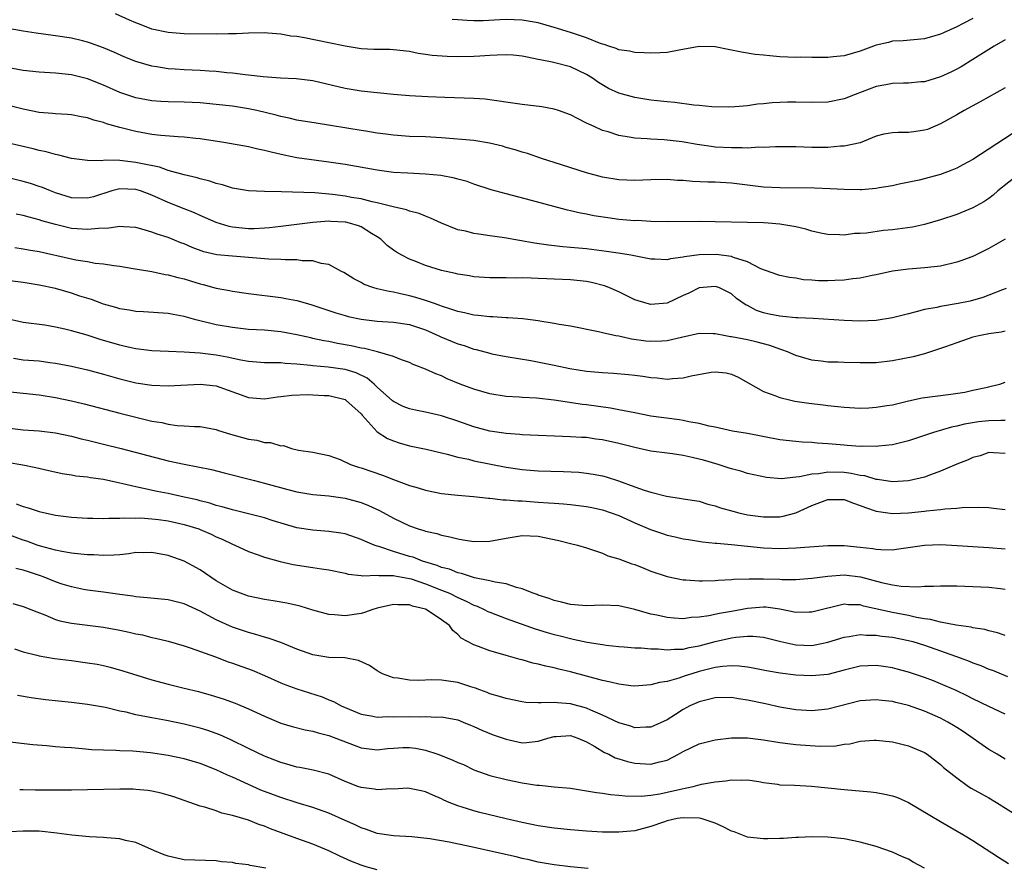
# Model space of a CAD drawing. Units: inches. Extents: x 2583000 to 2586000, y 1491000 to 1494000.
# Drawn here: x 2584565 to 2584687, y 1491799 to 1491904 of the extents above; entities that cross this region are included whole.
import ezdxf

# ---------------------------------------------------------------- set-up
doc = ezdxf.new("R2010")
doc.units = ezdxf.units.IN
doc.header["$MEASUREMENT"] = 0
doc.layers.add('LD25831491_2ft', color=194, linetype='Continuous')

msp = doc.modelspace()

# ---------------------------------------------------------------- linework, layer by layer
at = {"layer": 'LD25831491_2ft'}
for points, elevation in [([(2584687, 1491901.78), (2584685.67, 1491901), (2584683, 1491899.32), (2584681.56, 1491898.44), (2584681, 1491898.13), (2584680.25, 1491897.75), (2584679, 1491897.18), (2584677, 1491896.57), (2584676.54, 1491896.54), (2584675, 1491896.39), (2584674.4, 1491896.4), (2584673, 1491896.35), (2584672.2, 1491896.2), (2584671, 1491895.96), (2584668.39, 1491895), (2584667, 1491894.45), (2584665, 1491894.05), (2584663, 1491893.97), (2584661, 1491894.01), (2584659.99, 1491894.01), (2584659, 1491893.99), (2584658.06, 1491893.94), (2584657, 1491893.83), (2584656.23, 1491893.77), (2584655, 1491893.58), (2584653.44, 1491893.44), (2584652.59, 1491893.41), (2584650.56, 1491893.44), (2584649, 1491893.6), (2584648.35, 1491893.65), (2584645.99, 1491893.99), (2584645, 1491894.07), (2584643, 1491894.29), (2584641, 1491894.61), (2584639, 1491895.16), (2584637.74, 1491895.74), (2584636.47, 1491896.47), (2584635.75, 1491897), (2584635, 1491897.48), (2584633, 1491898.41), (2584631.08, 1491898.92), (2584630.73, 1491899), (2584629.26, 1491899.27), (2584629, 1491899.35), (2584627.62, 1491899.62), (2584627, 1491899.76), (2584625.87, 1491899.87), (2584625, 1491899.91), (2584623.88, 1491899.88), (2584623, 1491899.81), (2584621.75, 1491899.75), (2584621, 1491899.69), (2584619, 1491899.66), (2584617.69, 1491899.69), (2584615.82, 1491899.82), (2584615, 1491899.95), (2584614.06, 1491900.06), (2584613, 1491900.31), (2584611, 1491900.54), (2584610.56, 1491900.56), (2584609, 1491900.56), (2584608.59, 1491900.59), (2584607, 1491900.65), (2584605, 1491900.98), (2584603, 1491901.42), (2584599.97, 1491902.03), (2584599, 1491902.18), (2584598.25, 1491902.25), (2584597, 1491902.46), (2584595.39, 1491902.61), (2584595, 1491902.63), (2584593, 1491902.61), (2584591.49, 1491902.51), (2584590.52, 1491902.52), (2584589, 1491902.48), (2584585, 1491902.54), (2584583, 1491902.68), (2584581, 1491903.11), (2584579.65, 1491903.65), (2584579, 1491903.87), (2584578.23, 1491904.23), (2584576.47, 1491905)], 11400), ([(2584683, 1491904.43), (2584681.81, 1491903.81), (2584681, 1491903.41), (2584679.34, 1491902.66), (2584679, 1491902.49), (2584678.27, 1491902.27), (2584677, 1491901.91), (2584674.35, 1491901.65), (2584673, 1491901.59), (2584672.54, 1491901.46), (2584671, 1491901.12), (2584669, 1491900.37), (2584667, 1491899.8), (2584665.65, 1491899.65), (2584665, 1491899.6), (2584663, 1491899.57), (2584661.61, 1491899.61), (2584661, 1491899.6), (2584659, 1491899.68), (2584657.78, 1491899.78), (2584657, 1491899.86), (2584655.97, 1491899.97), (2584654.25, 1491900.25), (2584653, 1491900.51), (2584652.58, 1491900.58), (2584651, 1491900.89), (2584649, 1491900.94), (2584646.5, 1491900.5), (2584645, 1491900.2), (2584644.17, 1491900.17), (2584643, 1491900.1), (2584642.17, 1491900.17), (2584641, 1491900.19), (2584640.36, 1491900.36), (2584639, 1491900.53), (2584638.69, 1491900.69), (2584637.76, 1491901), (2584637.21, 1491901.21), (2584637, 1491901.24), (2584636.63, 1491901.37), (2584635, 1491902.03), (2584633, 1491902.68), (2584631, 1491903.3), (2584629, 1491903.87), (2584627, 1491904.23), (2584625, 1491904.29), (2584624.24, 1491904.24), (2584622.15, 1491904.15), (2584621, 1491904.15), (2584620.17, 1491904.17), (2584619, 1491904.25), (2584618.32, 1491904.32)], 11398), ([(2584687, 1491895.82), (2584683.93, 1491894.07), (2584681.94, 1491893), (2584681, 1491892.45), (2584679, 1491891.35), (2584677.35, 1491890.65), (2584677, 1491890.53), (2584675.65, 1491890.35), (2584675, 1491890.24), (2584673.72, 1491890.28), (2584673, 1491890.21), (2584671.95, 1491890.05), (2584671, 1491889.79), (2584669, 1491888.99), (2584667, 1491888.56), (2584666.55, 1491888.55), (2584665, 1491888.4), (2584663, 1491888.39), (2584661, 1491888.46), (2584658.48, 1491888.48), (2584657, 1491888.4), (2584656.42, 1491888.42), (2584655, 1491888.33), (2584654.36, 1491888.37), (2584653, 1491888.34), (2584651, 1491888.45), (2584650.5, 1491888.5), (2584648.76, 1491888.76), (2584646.9, 1491889.1), (2584645, 1491889.32), (2584644.65, 1491889.35), (2584643, 1491889.42), (2584642.53, 1491889.47), (2584641, 1491889.56), (2584640.3, 1491889.7), (2584639, 1491889.88), (2584637.67, 1491890.33), (2584637, 1491890.51), (2584635.95, 1491891), (2584635.29, 1491891.29), (2584635, 1491891.44), (2584633.95, 1491891.95), (2584633, 1491892.45), (2584631.52, 1491893), (2584631, 1491893.17), (2584629.43, 1491893.43), (2584627, 1491893.72), (2584626.13, 1491893.87), (2584623, 1491894.33), (2584622.39, 1491894.39), (2584621, 1491894.5), (2584617.39, 1491894.61), (2584615.3, 1491894.7), (2584613, 1491894.83), (2584611, 1491894.98), (2584609, 1491895.17), (2584607, 1491895.39), (2584605, 1491895.72), (2584601, 1491896.67), (2584598.93, 1491896.93), (2584596.97, 1491897.03), (2584594.84, 1491897.16), (2584593, 1491897.39), (2584592.58, 1491897.42), (2584591, 1491897.64), (2584590.31, 1491897.69), (2584589, 1491897.83), (2584588.13, 1491897.87), (2584587, 1491897.95), (2584585, 1491898.03), (2584583.88, 1491898.12), (2584583, 1491898.17), (2584581.59, 1491898.41), (2584581, 1491898.49), (2584579, 1491899.08), (2584577.63, 1491899.63), (2584576.25, 1491900.25), (2584575, 1491900.78), (2584573.38, 1491901.38), (2584573, 1491901.5), (2584572.36, 1491901.64), (2584571, 1491901.99), (2584569, 1491902.29), (2584567.51, 1491902.49), (2584566.6, 1491902.6), (2584565, 1491902.86), (2584561.48, 1491903.48)], 11402), ([(2584687.91, 1491890.09), (2584683, 1491886.9), (2584681.77, 1491886.23), (2584681, 1491885.83), (2584680.41, 1491885.59), (2584679, 1491885.05), (2584676.35, 1491884.35), (2584673.83, 1491883.83), (2584673, 1491883.64), (2584671.37, 1491883.37), (2584671, 1491883.29), (2584669.15, 1491883.15), (2584669, 1491883.13), (2584667, 1491883.17), (2584665.26, 1491883.26), (2584663.33, 1491883.33), (2584659, 1491883.37), (2584657, 1491883.48), (2584653, 1491883.96), (2584651, 1491884.08), (2584650.09, 1491884.09), (2584648.17, 1491884.17), (2584647, 1491884.29), (2584646.31, 1491884.31), (2584645, 1491884.4), (2584643, 1491884.37), (2584641, 1491884.3), (2584639, 1491884.39), (2584637, 1491884.71), (2584635, 1491885.23), (2584631, 1491886.55), (2584629.53, 1491887), (2584627.66, 1491887.66), (2584627, 1491887.81), (2584626.12, 1491888.12), (2584625, 1491888.41), (2584624.55, 1491888.55), (2584622.95, 1491888.95), (2584621, 1491889.26), (2584617, 1491889.58), (2584615, 1491889.72), (2584613, 1491889.78), (2584611, 1491889.91), (2584610.05, 1491890.05), (2584609, 1491890.19), (2584607.59, 1491890.41), (2584607, 1491890.52), (2584601.4, 1491891.4), (2584599, 1491891.81), (2584598.05, 1491892.05), (2584597, 1491892.26), (2584596.43, 1491892.43), (2584594.05, 1491893), (2584593, 1491893.22), (2584591, 1491893.53), (2584589, 1491893.76), (2584587, 1491893.93), (2584585, 1491894.01), (2584583, 1491894.06), (2584582.11, 1491894.11), (2584581, 1491894.2), (2584579, 1491894.57), (2584577, 1491895.25), (2584575, 1491896.14), (2584573, 1491896.94), (2584571, 1491897.43), (2584569, 1491897.62), (2584567, 1491897.74), (2584565, 1491897.98), (2584563, 1491898.32)], 11404), ([(2584688.83, 1491885.17), (2584686.1, 1491883), (2584685.52, 1491882.48), (2584685, 1491882.05), (2584684.35, 1491881.65), (2584683, 1491880.89), (2584681, 1491880.07), (2584679, 1491879.4), (2584677, 1491878.83), (2584675.49, 1491878.51), (2584673, 1491878.18), (2584671.91, 1491878.09), (2584669.77, 1491877.77), (2584669, 1491877.72), (2584668.31, 1491877.69), (2584667, 1491877.52), (2584666.45, 1491877.55), (2584665, 1491877.59), (2584664.28, 1491877.72), (2584663, 1491878.01), (2584662.25, 1491878.25), (2584661, 1491878.53), (2584659, 1491878.88), (2584657.57, 1491879), (2584657, 1491879.04), (2584649, 1491879.21), (2584645, 1491879.17), (2584643, 1491879.21), (2584641.31, 1491879.31), (2584641, 1491879.3), (2584639, 1491879.47), (2584637.64, 1491879.64), (2584635.91, 1491879.91), (2584635, 1491880.1), (2584634.24, 1491880.24), (2584633, 1491880.54), (2584632.62, 1491880.62), (2584628.17, 1491881.83), (2584625, 1491882.64), (2584623.14, 1491883.14), (2584621, 1491883.84), (2584620.16, 1491884.16), (2584619, 1491884.47), (2584618.6, 1491884.6), (2584616.9, 1491884.9), (2584615, 1491885.08), (2584612.81, 1491885.19), (2584611, 1491885.31), (2584609, 1491885.57), (2584605, 1491886.27), (2584603, 1491886.59), (2584599, 1491887.13), (2584597.44, 1491887.44), (2584595.8, 1491887.8), (2584595, 1491888.04), (2584594.17, 1491888.17), (2584593, 1491888.47), (2584589.94, 1491889), (2584587, 1491889.48), (2584586.47, 1491889.53), (2584585, 1491889.7), (2584584.27, 1491889.73), (2584582.1, 1491889.9), (2584581, 1491890.03), (2584579, 1491890.38), (2584577, 1491890.88), (2584575.35, 1491891.35), (2584575, 1491891.49), (2584573.8, 1491891.8), (2584573, 1491892.1), (2584572.22, 1491892.22), (2584571, 1491892.46), (2584570.51, 1491892.51), (2584569, 1491892.58), (2584568.64, 1491892.64), (2584567, 1491892.75), (2584565, 1491893.14), (2584563, 1491893.64)], 11406), ([(2584687, 1491877), (2584685, 1491875.85), (2584683.09, 1491874.91), (2584681.65, 1491874.35), (2584681, 1491874.13), (2584679, 1491873.66), (2584677, 1491873.44), (2584675, 1491873.28), (2584673, 1491873.01), (2584671, 1491872.58), (2584670.5, 1491872.5), (2584669, 1491872.17), (2584668.08, 1491872.08), (2584667, 1491871.91), (2584665.86, 1491871.86), (2584665, 1491871.81), (2584663.84, 1491871.84), (2584663, 1491871.92), (2584661.96, 1491871.96), (2584661, 1491872.14), (2584660.23, 1491872.23), (2584659, 1491872.48), (2584658.63, 1491872.63), (2584656.67, 1491873.33), (2584655, 1491874.19), (2584653.26, 1491874.74), (2584653, 1491874.85), (2584651.12, 1491875.12), (2584649, 1491875.07), (2584647.19, 1491874.81), (2584647, 1491874.76), (2584645.44, 1491874.56), (2584645, 1491874.43), (2584643.48, 1491874.52), (2584643, 1491874.51), (2584640.51, 1491875), (2584639.23, 1491875.23), (2584637.49, 1491875.49), (2584635, 1491875.79), (2584633, 1491875.99), (2584632.06, 1491876.06), (2584630.26, 1491876.26), (2584628.52, 1491876.52), (2584624.82, 1491877.18), (2584623, 1491877.44), (2584621.61, 1491877.61), (2584621, 1491877.73), (2584620.01, 1491877.99), (2584619, 1491878.18), (2584617, 1491878.98), (2584615.63, 1491879.63), (2584615, 1491879.87), (2584614.2, 1491880.2), (2584613, 1491880.49), (2584612.65, 1491880.65), (2584610.99, 1491881.01), (2584609, 1491881.53), (2584608.36, 1491881.64), (2584607, 1491882), (2584605.8, 1491882.2), (2584605, 1491882.36), (2584603.43, 1491882.57), (2584601.25, 1491882.75), (2584597.1, 1491882.9), (2584595, 1491882.94), (2584593, 1491883.02), (2584591, 1491883.36), (2584589.76, 1491883.76), (2584589, 1491883.94), (2584588.21, 1491884.21), (2584587, 1491884.5), (2584586.63, 1491884.63), (2584585, 1491884.99), (2584583, 1491885.55), (2584581.94, 1491885.94), (2584579.6, 1491886.41), (2584579, 1491886.55), (2584577, 1491886.77), (2584575.18, 1491886.82), (2584574.75, 1491886.75), (2584573, 1491886.78), (2584571, 1491887.02), (2584569.45, 1491887.45), (2584569, 1491887.52), (2584567.87, 1491887.87), (2584567, 1491888.03), (2584566.23, 1491888.23), (2584561, 1491889.44)], 11408), ([(2584687.14, 1491870.86), (2584686.7, 1491870.7), (2584685, 1491870.03), (2584684.24, 1491869.76), (2584682.68, 1491869.32), (2584681.17, 1491869), (2584679, 1491868.63), (2584678.53, 1491868.53), (2584677, 1491868.25), (2584675.96, 1491867.96), (2584675, 1491867.74), (2584673, 1491867.22), (2584671, 1491866.9), (2584669, 1491866.82), (2584667, 1491866.89), (2584663.16, 1491867.16), (2584661.25, 1491867.25), (2584661, 1491867.25), (2584659.41, 1491867.41), (2584659, 1491867.43), (2584657.69, 1491867.69), (2584657, 1491867.85), (2584656.13, 1491868.13), (2584655, 1491868.75), (2584654.82, 1491868.82), (2584653.65, 1491869.65), (2584653, 1491870.23), (2584651.42, 1491871), (2584651, 1491871.14), (2584649, 1491870.97), (2584647.7, 1491870.3), (2584647, 1491870.01), (2584645, 1491869.07), (2584643, 1491868.87), (2584642.52, 1491869), (2584641, 1491869.48), (2584639, 1491870.46), (2584637.78, 1491871), (2584637.22, 1491871.22), (2584635.62, 1491871.62), (2584635, 1491871.75), (2584633, 1491871.96), (2584631, 1491872.05), (2584630.07, 1491872.07), (2584629, 1491872.13), (2584628.14, 1491872.14), (2584627, 1491872.2), (2584626.18, 1491872.18), (2584625, 1491872.2), (2584623, 1491872.19), (2584621, 1491872.32), (2584620.44, 1491872.44), (2584619, 1491872.65), (2584618.73, 1491872.73), (2584617, 1491873.11), (2584615, 1491873.73), (2584613.77, 1491874.23), (2584613, 1491874.51), (2584612.04, 1491875), (2584611.38, 1491875.38), (2584611, 1491875.64), (2584610.23, 1491876.23), (2584609.45, 1491877), (2584609, 1491877.3), (2584608.27, 1491877.73), (2584607, 1491878.52), (2584606.65, 1491878.65), (2584605.55, 1491879), (2584605.11, 1491879.11), (2584605, 1491879.13), (2584603.21, 1491879.21), (2584603, 1491879.23), (2584601, 1491879.08), (2584597, 1491878.57), (2584595.6, 1491878.4), (2584595, 1491878.36), (2584593.69, 1491878.31), (2584593, 1491878.31), (2584591, 1491878.51), (2584590.59, 1491878.59), (2584589, 1491879.07), (2584587.67, 1491879.67), (2584587, 1491879.95), (2584586.28, 1491880.28), (2584585, 1491880.76), (2584583, 1491881.56), (2584581, 1491882.47), (2584579.58, 1491883), (2584579, 1491883.18), (2584577, 1491883.25), (2584576.01, 1491883), (2584573.72, 1491882.28), (2584573, 1491882.09), (2584571, 1491882.14), (2584569, 1491882.77), (2584568.4, 1491883), (2584567.41, 1491883.41), (2584567, 1491883.56), (2584565.92, 1491883.92), (2584565, 1491884.19), (2584563, 1491884.68)], 11410), ([(2584687, 1491865.56), (2584686.53, 1491865.47), (2584685, 1491865.26), (2584683.76, 1491865), (2584683, 1491864.81), (2584681, 1491864.13), (2584679.61, 1491863.61), (2584679, 1491863.4), (2584677, 1491862.77), (2584675.6, 1491862.4), (2584673, 1491861.88), (2584671, 1491861.65), (2584669, 1491861.63), (2584667, 1491861.68), (2584666.28, 1491861.72), (2584665, 1491861.74), (2584664.15, 1491861.85), (2584663, 1491861.97), (2584661, 1491862.55), (2584659.98, 1491863), (2584659.27, 1491863.27), (2584659, 1491863.34), (2584657.79, 1491863.79), (2584657, 1491863.98), (2584656.21, 1491864.21), (2584655, 1491864.48), (2584653, 1491864.89), (2584652.89, 1491864.89), (2584652.27, 1491865), (2584651, 1491865.24), (2584650.74, 1491865.26), (2584649, 1491865.28), (2584646.8, 1491864.8), (2584645, 1491864.36), (2584644.35, 1491864.35), (2584643, 1491864.27), (2584642.35, 1491864.35), (2584640.59, 1491864.59), (2584639, 1491864.94), (2584638.65, 1491865), (2584637, 1491865.37), (2584636.5, 1491865.5), (2584633, 1491866.2), (2584631.59, 1491866.41), (2584631, 1491866.53), (2584629.2, 1491866.8), (2584629, 1491866.84), (2584627.09, 1491867.09), (2584625.24, 1491867.24), (2584625, 1491867.24), (2584623.35, 1491867.35), (2584623, 1491867.35), (2584621.52, 1491867.52), (2584621, 1491867.56), (2584619.84, 1491867.84), (2584619, 1491868.01), (2584618.28, 1491868.28), (2584617, 1491868.68), (2584616.78, 1491868.78), (2584616.11, 1491869), (2584615, 1491869.4), (2584613.77, 1491869.77), (2584613, 1491869.97), (2584611.74, 1491870.26), (2584611, 1491870.41), (2584610.49, 1491870.49), (2584609, 1491870.85), (2584608.46, 1491871), (2584607.38, 1491871.38), (2584607, 1491871.62), (2584606.09, 1491872.09), (2584604.86, 1491872.86), (2584604.56, 1491873), (2584603, 1491873.86), (2584602.03, 1491873.97), (2584601, 1491874.3), (2584599.67, 1491874.33), (2584599, 1491874.45), (2584597.57, 1491874.43), (2584597, 1491874.47), (2584595.5, 1491874.5), (2584593, 1491874.72), (2584591, 1491874.88), (2584589.07, 1491875.07), (2584587.45, 1491875.45), (2584585.99, 1491875.99), (2584585, 1491876.42), (2584584.57, 1491876.57), (2584583, 1491877.22), (2584581.64, 1491877.64), (2584581, 1491877.89), (2584579.74, 1491878.26), (2584579, 1491878.44), (2584577.45, 1491878.55), (2584577, 1491878.6), (2584575.63, 1491878.37), (2584574.35, 1491878.35), (2584573, 1491878.19), (2584571.72, 1491878.28), (2584571, 1491878.35), (2584569, 1491878.83), (2584567.3, 1491879.3), (2584567, 1491879.41), (2584565.73, 1491879.73), (2584565, 1491879.93), (2584564.12, 1491880.12)], 11412), ([(2584563.96, 1491875.96), (2584565, 1491875.81), (2584565.67, 1491875.67), (2584567, 1491875.46), (2584571, 1491874.55), (2584571.56, 1491874.44), (2584573, 1491874.22), (2584573.96, 1491874.04), (2584575, 1491873.95), (2584576.28, 1491873.72), (2584577, 1491873.65), (2584578.65, 1491873.35), (2584581, 1491872.97), (2584582.63, 1491872.63), (2584583, 1491872.59), (2584584.23, 1491872.23), (2584585, 1491872.07), (2584585.81, 1491871.81), (2584587, 1491871.46), (2584587.37, 1491871.37), (2584589, 1491870.92), (2584590.62, 1491870.62), (2584591, 1491870.53), (2584593, 1491870.25), (2584597, 1491869.74), (2584597.65, 1491869.65), (2584599, 1491869.39), (2584600.31, 1491869), (2584601, 1491868.81), (2584602.34, 1491868.34), (2584603, 1491868.13), (2584603.84, 1491867.84), (2584605, 1491867.5), (2584605.39, 1491867.39), (2584607, 1491867.05), (2584609, 1491866.83), (2584611, 1491866.71), (2584613, 1491866.4), (2584615, 1491865.73), (2584616.65, 1491865), (2584616.88, 1491864.88), (2584619, 1491864.01), (2584619.79, 1491863.79), (2584621, 1491863.35), (2584621.29, 1491863.29), (2584623, 1491862.82), (2584623.23, 1491862.77), (2584625, 1491862.44), (2584628.07, 1491861.93), (2584631, 1491861.35), (2584632.94, 1491860.94), (2584635, 1491860.6), (2584636.48, 1491860.48), (2584637, 1491860.42), (2584638.36, 1491860.36), (2584640.2, 1491860.2), (2584641, 1491860.12), (2584641.98, 1491859.98), (2584643, 1491859.81), (2584643.76, 1491859.76), (2584645, 1491859.62), (2584645.7, 1491859.7), (2584647, 1491859.76), (2584648.01, 1491860.01), (2584650.47, 1491860.47), (2584651, 1491860.53), (2584652.37, 1491860.38), (2584653, 1491860.23), (2584653.85, 1491859.85), (2584657, 1491858.09), (2584658.4, 1491857.6), (2584659, 1491857.34), (2584660.37, 1491857), (2584660.89, 1491856.89), (2584662.61, 1491856.61), (2584664.41, 1491856.41), (2584665, 1491856.33), (2584666.23, 1491856.23), (2584667, 1491856.11), (2584669, 1491856.02), (2584670.06, 1491856.06), (2584671, 1491856.13), (2584672.32, 1491856.32), (2584673, 1491856.44), (2584675, 1491856.92), (2584676.71, 1491857.29), (2584680.27, 1491857.73), (2584681.99, 1491858.01), (2584683, 1491858.24), (2584683.64, 1491858.36), (2584685, 1491858.67), (2584685.28, 1491858.72), (2584686.34, 1491859), (2584687, 1491859.22)], 11414), ([(2584687, 1491854.46), (2584686.47, 1491854.47), (2584685, 1491854.44), (2584683.71, 1491854.29), (2584681.98, 1491854.02), (2584681, 1491853.75), (2584680.35, 1491853.65), (2584678.11, 1491853), (2584675, 1491851.94), (2584673, 1491851.45), (2584671.3, 1491851.3), (2584671, 1491851.25), (2584669.28, 1491851.28), (2584669, 1491851.26), (2584667.38, 1491851.38), (2584667, 1491851.39), (2584665.52, 1491851.52), (2584665, 1491851.58), (2584663.65, 1491851.65), (2584663, 1491851.73), (2584661.79, 1491851.79), (2584661, 1491851.86), (2584659, 1491852.09), (2584655, 1491852.84), (2584653.15, 1491853.15), (2584651, 1491853.63), (2584650.23, 1491853.77), (2584649, 1491854.09), (2584647.7, 1491854.3), (2584647, 1491854.46), (2584646.54, 1491854.54), (2584643, 1491855.03), (2584641, 1491855.41), (2584639.69, 1491855.69), (2584639, 1491855.8), (2584638, 1491856), (2584635, 1491856.43), (2584634.48, 1491856.48), (2584631, 1491857), (2584628.77, 1491857.23), (2584627, 1491857.33), (2584626.63, 1491857.37), (2584625, 1491857.47), (2584623, 1491857.79), (2584621, 1491858.36), (2584619.31, 1491859), (2584617.67, 1491859.67), (2584617, 1491860.02), (2584616.27, 1491860.27), (2584615, 1491860.87), (2584613.45, 1491861.45), (2584613, 1491861.68), (2584612, 1491862), (2584611, 1491862.44), (2584609.03, 1491863), (2584607.43, 1491863.43), (2584607, 1491863.48), (2584605.77, 1491863.77), (2584604.06, 1491864.06), (2584603, 1491864.27), (2584602.37, 1491864.37), (2584601, 1491864.68), (2584600.73, 1491864.73), (2584599, 1491865.13), (2584597, 1491865.5), (2584595, 1491865.68), (2584593, 1491865.8), (2584591, 1491866.01), (2584589, 1491866.38), (2584586.44, 1491867), (2584585.31, 1491867.31), (2584585, 1491867.41), (2584583.64, 1491867.64), (2584583, 1491867.77), (2584579.97, 1491867.97), (2584579, 1491868.01), (2584578.17, 1491868.17), (2584577, 1491868.35), (2584576.51, 1491868.51), (2584575, 1491868.94), (2584573.5, 1491869.5), (2584572.06, 1491869.94), (2584571, 1491870.3), (2584569, 1491870.87), (2584567, 1491871.31), (2584565, 1491871.61), (2584563, 1491871.88)], 11416), ([(2584687, 1491850.39), (2584685.55, 1491850.45), (2584685, 1491850.48), (2584683.9, 1491850.1), (2584683, 1491849.88), (2584682.41, 1491849.59), (2584681, 1491849.03), (2584679, 1491848.16), (2584677.73, 1491847.73), (2584677, 1491847.45), (2584675, 1491846.97), (2584673, 1491846.85), (2584671.14, 1491847.14), (2584671, 1491847.14), (2584669.58, 1491847.58), (2584669, 1491847.65), (2584667.9, 1491847.9), (2584667, 1491848), (2584665, 1491848.06), (2584663.86, 1491847.86), (2584663, 1491847.81), (2584661.46, 1491847.46), (2584661, 1491847.43), (2584659.24, 1491847.24), (2584657.38, 1491847.38), (2584655, 1491847.9), (2584654.18, 1491848.18), (2584653, 1491848.46), (2584652.61, 1491848.61), (2584651.37, 1491849), (2584649.53, 1491849.53), (2584649, 1491849.68), (2584648.11, 1491849.89), (2584647, 1491850.12), (2584645.67, 1491850.33), (2584645, 1491850.41), (2584643, 1491850.68), (2584641, 1491851.12), (2584639, 1491851.63), (2584637, 1491852.08), (2584636.17, 1491852.17), (2584635, 1491852.34), (2584634.36, 1491852.36), (2584633, 1491852.46), (2584627, 1491852.7), (2584626.73, 1491852.73), (2584625, 1491852.85), (2584623, 1491853.15), (2584621, 1491853.69), (2584619, 1491854.38), (2584617, 1491855.04), (2584615, 1491855.52), (2584613.76, 1491855.76), (2584613, 1491855.94), (2584612.23, 1491856.23), (2584611, 1491856.82), (2584610.9, 1491856.9), (2584609, 1491858.63), (2584608.61, 1491859), (2584607.75, 1491859.75), (2584606.39, 1491860.39), (2584605, 1491860.83), (2584602.88, 1491861.12), (2584601, 1491861.26), (2584600.7, 1491861.3), (2584599, 1491861.46), (2584597.54, 1491861.54), (2584597, 1491861.62), (2584596.35, 1491861.65), (2584595, 1491861.65), (2584593, 1491861.79), (2584592.05, 1491861.95), (2584590.34, 1491862.34), (2584589, 1491862.59), (2584587, 1491862.85), (2584585.02, 1491862.98), (2584583.04, 1491863.04), (2584581, 1491863.13), (2584579, 1491863.38), (2584577.68, 1491863.68), (2584577, 1491863.82), (2584574.55, 1491864.55), (2584572.94, 1491865.06), (2584571, 1491865.62), (2584570.18, 1491865.82), (2584569, 1491866.08), (2584567.7, 1491866.3), (2584565, 1491866.66), (2584563, 1491867.11)], 11418), ([(2584563.8, 1491862.2), (2584565, 1491862.03), (2584567, 1491861.87), (2584568.33, 1491861.67), (2584569, 1491861.6), (2584571, 1491861.22), (2584573, 1491860.76), (2584575, 1491860.21), (2584577, 1491859.63), (2584579, 1491859.15), (2584581, 1491858.85), (2584583, 1491858.76), (2584587, 1491858.98), (2584589, 1491858.77), (2584593, 1491857.33), (2584595, 1491857.17), (2584596.59, 1491857.41), (2584597, 1491857.44), (2584598.37, 1491857.63), (2584600.31, 1491857.69), (2584601, 1491857.67), (2584602.41, 1491857.59), (2584603, 1491857.57), (2584605, 1491857.07), (2584605.11, 1491857), (2584607, 1491855.29), (2584607.12, 1491855.12), (2584609, 1491853.07), (2584610.25, 1491852.25), (2584611, 1491851.94), (2584611.71, 1491851.71), (2584613, 1491851.34), (2584615.08, 1491850.92), (2584617, 1491850.46), (2584617.69, 1491850.31), (2584619, 1491849.93), (2584620.35, 1491849.65), (2584621, 1491849.47), (2584625, 1491848.69), (2584627, 1491848.38), (2584629, 1491848.23), (2584632.14, 1491848.14), (2584634.04, 1491848.04), (2584635, 1491847.94), (2584635.82, 1491847.82), (2584637, 1491847.58), (2584637.46, 1491847.46), (2584638.96, 1491846.96), (2584641, 1491846.25), (2584642.18, 1491845.82), (2584643, 1491845.57), (2584644.94, 1491845.06), (2584646.8, 1491844.8), (2584647, 1491844.75), (2584649, 1491844.43), (2584650.09, 1491844.09), (2584651, 1491843.89), (2584651.64, 1491843.64), (2584653.19, 1491843.19), (2584653.92, 1491843), (2584655, 1491842.76), (2584657, 1491842.49), (2584657.51, 1491842.49), (2584659, 1491842.52), (2584659.42, 1491842.58), (2584661, 1491843), (2584663, 1491843.9), (2584665, 1491844.65), (2584667, 1491844.64), (2584668.18, 1491844.18), (2584669, 1491843.93), (2584669.65, 1491843.65), (2584671, 1491843.2), (2584673, 1491842.92), (2584675, 1491843.02), (2584677, 1491843.22), (2584677.26, 1491843.26), (2584679, 1491843.42), (2584679.51, 1491843.51), (2584681, 1491843.59), (2584681.68, 1491843.68), (2584683.7, 1491843.7), (2584685, 1491843.67), (2584685.57, 1491843.57), (2584687, 1491843.4)], 11420), ([(2584563, 1491858.08), (2584567, 1491857.67), (2584569, 1491857.34), (2584571, 1491856.93), (2584572.56, 1491856.56), (2584577, 1491855.37), (2584579.17, 1491854.83), (2584581, 1491854.41), (2584582.22, 1491854.22), (2584583, 1491854.02), (2584584.15, 1491853.85), (2584585, 1491853.83), (2584586.29, 1491853.71), (2584587, 1491853.74), (2584589, 1491853.36), (2584589.25, 1491853.25), (2584590.77, 1491852.77), (2584593, 1491852.16), (2584594.02, 1491852.02), (2584595, 1491851.75), (2584595.74, 1491851.74), (2584597, 1491851.33), (2584597.35, 1491851.35), (2584598.34, 1491851), (2584599.2, 1491850.8), (2584601, 1491850.54), (2584603, 1491850.12), (2584604.39, 1491849.61), (2584605.68, 1491849), (2584606.67, 1491848.67), (2584607, 1491848.58), (2584609.66, 1491847.66), (2584611, 1491847.14), (2584613, 1491846.41), (2584614.1, 1491846.1), (2584615, 1491845.81), (2584617, 1491845.42), (2584619, 1491845.18), (2584620.97, 1491845.03), (2584622.82, 1491844.82), (2584623, 1491844.82), (2584624.61, 1491844.61), (2584625, 1491844.63), (2584626.47, 1491844.47), (2584627, 1491844.48), (2584629, 1491844.32), (2584630.26, 1491844.26), (2584631, 1491844.18), (2584632.12, 1491844.12), (2584633, 1491844.03), (2584635, 1491843.8), (2584635.66, 1491843.66), (2584637, 1491843.36), (2584638.07, 1491843), (2584639, 1491842.65), (2584641, 1491841.76), (2584642.94, 1491840.94), (2584644.42, 1491840.42), (2584645, 1491840.24), (2584646.01, 1491840.01), (2584647, 1491839.78), (2584647.67, 1491839.67), (2584649.4, 1491839.4), (2584651, 1491839.25), (2584651.21, 1491839.21), (2584653, 1491839.07), (2584657, 1491838.65), (2584659, 1491838.56), (2584661, 1491838.63), (2584665, 1491838.94), (2584667, 1491838.95), (2584669, 1491838.75), (2584670.57, 1491838.57), (2584671, 1491838.48), (2584671.57, 1491838.43), (2584673, 1491838.42), (2584673.53, 1491838.47), (2584677, 1491839), (2584679, 1491839.08), (2584681.04, 1491838.96), (2584683, 1491838.8), (2584685, 1491838.7), (2584687, 1491838.54)], 11422), ([(2584563, 1491853.57), (2584565, 1491853.33), (2584567, 1491853.17), (2584569, 1491852.94), (2584571, 1491852.51), (2584572.2, 1491852.2), (2584573, 1491852.03), (2584573.82, 1491851.82), (2584575, 1491851.55), (2584577.19, 1491851), (2584583, 1491849.47), (2584585, 1491849.03), (2584586.72, 1491848.72), (2584588.38, 1491848.38), (2584589.98, 1491847.98), (2584593.74, 1491847), (2584595, 1491846.7), (2584597.9, 1491845.9), (2584599, 1491845.62), (2584601, 1491845.29), (2584603, 1491845.1), (2584605, 1491844.82), (2584607, 1491844.28), (2584607.92, 1491843.92), (2584609.29, 1491843.29), (2584611, 1491842.35), (2584613, 1491841.37), (2584614.1, 1491841), (2584614.8, 1491840.8), (2584615, 1491840.72), (2584616.42, 1491840.42), (2584617, 1491840.22), (2584618.02, 1491840.02), (2584619, 1491839.75), (2584619.66, 1491839.66), (2584621, 1491839.43), (2584623, 1491839.49), (2584625, 1491839.87), (2584627, 1491840.18), (2584629, 1491840.08), (2584631.57, 1491839.57), (2584633, 1491839.2), (2584633.86, 1491839), (2584635, 1491838.63), (2584635.51, 1491838.49), (2584637, 1491837.97), (2584637.66, 1491837.66), (2584639, 1491837.29), (2584640.65, 1491836.65), (2584641, 1491836.56), (2584642.11, 1491836.11), (2584643, 1491835.77), (2584645, 1491835.09), (2584647, 1491834.68), (2584647.33, 1491834.67), (2584649, 1491834.54), (2584649.43, 1491834.57), (2584651, 1491834.58), (2584651.37, 1491834.63), (2584653, 1491834.7), (2584653.26, 1491834.74), (2584655.19, 1491834.81), (2584657, 1491834.8), (2584659, 1491834.74), (2584659.28, 1491834.72), (2584661, 1491834.72), (2584663, 1491834.88), (2584665, 1491835.14), (2584667, 1491835.28), (2584669.06, 1491835.06), (2584671.64, 1491834.36), (2584673, 1491834.05), (2584674.11, 1491833.89), (2584676.2, 1491833.8), (2584677, 1491833.87), (2584678.13, 1491833.87), (2584679, 1491833.94), (2584681, 1491833.92), (2584683, 1491833.85), (2584685, 1491833.75), (2584686.42, 1491833.58), (2584687, 1491833.53)], 11424), ([(2584687, 1491827.76), (2584686.07, 1491828.07), (2584685, 1491828.33), (2584684.49, 1491828.49), (2584683, 1491828.73), (2584682.8, 1491828.8), (2584680.95, 1491829.05), (2584679, 1491829.41), (2584677.75, 1491829.75), (2584677, 1491829.83), (2584676.02, 1491829.98), (2584675, 1491830.23), (2584673, 1491830.61), (2584669.42, 1491831.42), (2584669, 1491831.55), (2584667.57, 1491831.57), (2584667, 1491831.63), (2584665.21, 1491831.21), (2584665, 1491831.17), (2584663, 1491830.64), (2584662.65, 1491830.65), (2584661, 1491830.63), (2584659.04, 1491831.04), (2584657.26, 1491831.26), (2584657, 1491831.27), (2584655, 1491831.12), (2584653, 1491830.75), (2584651.51, 1491830.49), (2584650.19, 1491830.19), (2584649, 1491830.03), (2584648.02, 1491829.98), (2584647, 1491829.84), (2584645.89, 1491829.89), (2584645, 1491829.98), (2584643.73, 1491830.27), (2584643, 1491830.42), (2584641.02, 1491830.98), (2584639, 1491831.44), (2584637, 1491831.52), (2584635, 1491831.46), (2584633, 1491831.61), (2584631.9, 1491831.9), (2584631, 1491832.11), (2584630.36, 1491832.36), (2584629, 1491832.78), (2584628.85, 1491832.85), (2584628.37, 1491833), (2584627, 1491833.57), (2584626.28, 1491833.72), (2584625, 1491834.16), (2584623.63, 1491834.37), (2584623, 1491834.56), (2584621.07, 1491834.93), (2584619.46, 1491835.46), (2584619, 1491835.54), (2584617.98, 1491835.98), (2584617, 1491836.21), (2584616.45, 1491836.45), (2584614.6, 1491837), (2584613.47, 1491837.47), (2584613, 1491837.59), (2584611, 1491838.21), (2584609.18, 1491838.82), (2584609, 1491838.86), (2584608.6, 1491839), (2584607.47, 1491839.47), (2584607, 1491839.7), (2584605, 1491840.37), (2584604.47, 1491840.47), (2584603, 1491840.68), (2584601, 1491840.83), (2584599, 1491841.15), (2584595.94, 1491842.06), (2584595, 1491842.36), (2584593, 1491842.88), (2584591, 1491843.36), (2584589.74, 1491843.74), (2584589, 1491843.91), (2584588.18, 1491844.19), (2584587, 1491844.48), (2584586.6, 1491844.6), (2584585, 1491844.96), (2584583, 1491845.41), (2584581.67, 1491845.67), (2584579.96, 1491846.04), (2584579, 1491846.22), (2584577.39, 1491846.61), (2584577, 1491846.68), (2584575, 1491847.13), (2584573.35, 1491847.35), (2584573, 1491847.43), (2584571.56, 1491847.56), (2584571, 1491847.66), (2584569.84, 1491847.84), (2584568.2, 1491848.2), (2584566.59, 1491848.59), (2584564.94, 1491848.94), (2584563, 1491849.24)], 11426), ([(2584564.13, 1491844.13), (2584565, 1491843.78), (2584565.62, 1491843.62), (2584567, 1491843.15), (2584569, 1491842.71), (2584571, 1491842.45), (2584573, 1491842.34), (2584573.66, 1491842.34), (2584575, 1491842.3), (2584575.65, 1491842.35), (2584577, 1491842.32), (2584577.61, 1491842.39), (2584579, 1491842.34), (2584579.64, 1491842.36), (2584581, 1491842.27), (2584581.82, 1491842.18), (2584583, 1491842.02), (2584585, 1491841.57), (2584586.82, 1491841), (2584587, 1491840.93), (2584588.34, 1491840.34), (2584589, 1491840.02), (2584589.73, 1491839.73), (2584591, 1491839.12), (2584591.31, 1491839), (2584593, 1491838.19), (2584594.22, 1491837.78), (2584595, 1491837.49), (2584596.94, 1491836.94), (2584598.56, 1491836.56), (2584601, 1491836.19), (2584602.06, 1491836.06), (2584603, 1491835.9), (2584605, 1491835.5), (2584605.39, 1491835.39), (2584607, 1491835.23), (2584607.19, 1491835.19), (2584609, 1491835.24), (2584609.2, 1491835.2), (2584611, 1491835.21), (2584611.17, 1491835.17), (2584613, 1491834.86), (2584613.2, 1491834.8), (2584615, 1491834.19), (2584617, 1491833.4), (2584617.96, 1491833), (2584619, 1491832.47), (2584620.03, 1491832.03), (2584621, 1491831.53), (2584621.4, 1491831.4), (2584622.28, 1491831), (2584622.75, 1491830.75), (2584623, 1491830.64), (2584625, 1491829.88), (2584628.6, 1491828.6), (2584630.13, 1491828.13), (2584631, 1491827.88), (2584631.71, 1491827.71), (2584633, 1491827.37), (2584633.32, 1491827.32), (2584635.07, 1491826.93), (2584637, 1491826.62), (2584637.45, 1491826.55), (2584639, 1491826.38), (2584639.66, 1491826.34), (2584641, 1491826.23), (2584641.78, 1491826.22), (2584643, 1491826.1), (2584643.91, 1491826.09), (2584645, 1491825.97), (2584645.93, 1491826.07), (2584647, 1491826.07), (2584647.74, 1491826.26), (2584649, 1491826.49), (2584651, 1491827.03), (2584653, 1491827.46), (2584653.55, 1491827.55), (2584655, 1491827.68), (2584655.68, 1491827.68), (2584657, 1491827.55), (2584659.16, 1491827), (2584661, 1491826.59), (2584663, 1491826.52), (2584663.41, 1491826.59), (2584665, 1491826.92), (2584667, 1491827.56), (2584667.63, 1491827.63), (2584669, 1491827.88), (2584669.8, 1491827.8), (2584671, 1491827.8), (2584671.68, 1491827.68), (2584673, 1491827.54), (2584675, 1491827.15), (2584675.54, 1491827), (2584677, 1491826.54), (2584679, 1491825.86), (2584681.44, 1491825), (2584682.56, 1491824.56), (2584683, 1491824.37), (2584684.01, 1491824.01), (2584685, 1491823.57), (2584685.43, 1491823.43), (2584687.33, 1491822.67)], 11428), ([(2584687, 1491817.98), (2584685, 1491818.92), (2584683, 1491819.9), (2584682.28, 1491820.28), (2584680.93, 1491820.93), (2584679, 1491821.75), (2584678.11, 1491822.11), (2584677, 1491822.52), (2584675, 1491823.2), (2584673.59, 1491823.59), (2584673, 1491823.75), (2584671.92, 1491823.92), (2584671, 1491824.04), (2584669, 1491823.95), (2584667, 1491823.46), (2584665, 1491822.93), (2584663, 1491822.73), (2584661, 1491822.84), (2584659.07, 1491823.07), (2584657.35, 1491823.35), (2584655.69, 1491823.69), (2584655, 1491823.81), (2584653.95, 1491823.95), (2584653, 1491823.98), (2584651.91, 1491823.91), (2584651, 1491823.78), (2584649, 1491823.27), (2584648.08, 1491823), (2584647.26, 1491822.74), (2584646.45, 1491822.45), (2584645, 1491822.06), (2584644.07, 1491821.93), (2584643, 1491821.61), (2584641, 1491821.48), (2584640.49, 1491821.51), (2584639, 1491821.69), (2584637.96, 1491821.96), (2584637, 1491822.15), (2584633, 1491823.26), (2584631.57, 1491823.57), (2584631, 1491823.73), (2584629.93, 1491823.93), (2584629, 1491824.19), (2584628.33, 1491824.33), (2584627, 1491824.72), (2584626.77, 1491824.77), (2584625, 1491825.27), (2584624.59, 1491825.41), (2584623, 1491825.85), (2584621.59, 1491826.41), (2584621, 1491826.61), (2584619.44, 1491827.44), (2584619, 1491827.9), (2584618.38, 1491828.38), (2584617.98, 1491829), (2584617, 1491829.72), (2584615.08, 1491831), (2584615, 1491831.03), (2584613.39, 1491831.39), (2584613, 1491831.55), (2584611.55, 1491831.55), (2584611, 1491831.6), (2584609, 1491831.16), (2584608.46, 1491831), (2584607.4, 1491830.6), (2584607, 1491830.51), (2584605, 1491830.18), (2584603.69, 1491830.31), (2584603, 1491830.35), (2584601, 1491830.91), (2584599.4, 1491831.4), (2584597.76, 1491831.76), (2584596.06, 1491832.06), (2584595, 1491832.22), (2584593, 1491832.65), (2584591.99, 1491833), (2584591, 1491833.39), (2584589, 1491834.56), (2584588.3, 1491835), (2584587, 1491835.92), (2584585, 1491836.99), (2584583, 1491837.7), (2584581, 1491838.09), (2584579.97, 1491838.03), (2584579, 1491838.05), (2584578.11, 1491837.89), (2584577, 1491837.8), (2584576.28, 1491837.72), (2584575, 1491837.69), (2584573.77, 1491837.77), (2584573, 1491837.77), (2584572.15, 1491837.85), (2584571, 1491838), (2584569.79, 1491838.21), (2584569, 1491838.38), (2584567.14, 1491838.86), (2584566.72, 1491839), (2584565.46, 1491839.46), (2584565, 1491839.6), (2584563, 1491840.33)], 11430), ([(2584687, 1491812.39), (2584686.02, 1491813), (2584685, 1491813.6), (2584681.82, 1491815.82), (2584681, 1491816.31), (2584680.58, 1491816.58), (2584679.88, 1491817), (2584679, 1491817.47), (2584677, 1491818.36), (2584675, 1491819.05), (2584673.42, 1491819.42), (2584673, 1491819.54), (2584671.68, 1491819.68), (2584671, 1491819.78), (2584669, 1491819.63), (2584665, 1491818.59), (2584663, 1491818.39), (2584661, 1491818.52), (2584659, 1491818.85), (2584657.25, 1491819.25), (2584655, 1491819.73), (2584653.88, 1491819.88), (2584653, 1491820.05), (2584651, 1491820.03), (2584649, 1491819.52), (2584647.83, 1491819), (2584647, 1491818.55), (2584646.04, 1491817.96), (2584645, 1491817.28), (2584643, 1491816.36), (2584642.37, 1491816.37), (2584641, 1491816.3), (2584640.49, 1491816.49), (2584639, 1491816.91), (2584637, 1491817.86), (2584635.52, 1491818.48), (2584635, 1491818.73), (2584633, 1491819.28), (2584631.38, 1491819.38), (2584631, 1491819.44), (2584629.37, 1491819.37), (2584629, 1491819.4), (2584627.44, 1491819.44), (2584627, 1491819.5), (2584625, 1491819.91), (2584624.19, 1491820.19), (2584623, 1491820.52), (2584622.66, 1491820.66), (2584621.73, 1491821), (2584621.21, 1491821.21), (2584620.63, 1491821.37), (2584619, 1491821.91), (2584617, 1491822.19), (2584615.76, 1491822.24), (2584614.15, 1491822.15), (2584613, 1491822.2), (2584611.55, 1491822.45), (2584611, 1491822.49), (2584609.66, 1491823), (2584609, 1491823.38), (2584608.04, 1491824.04), (2584606.67, 1491824.67), (2584604.97, 1491824.97), (2584603, 1491825.04), (2584601, 1491825.35), (2584599, 1491826.07), (2584597, 1491826.88), (2584595.44, 1491827.44), (2584595, 1491827.53), (2584593.89, 1491827.89), (2584593, 1491828.11), (2584591, 1491828.81), (2584589, 1491829.72), (2584587, 1491830.78), (2584585, 1491831.71), (2584583, 1491832.2), (2584580.44, 1491832.44), (2584579, 1491832.56), (2584578.63, 1491832.63), (2584577, 1491832.84), (2584575, 1491833.13), (2584573, 1491833.4), (2584572.51, 1491833.49), (2584571, 1491833.79), (2584569.85, 1491834.15), (2584569, 1491834.43), (2584567.59, 1491835), (2584567.16, 1491835.16), (2584565.65, 1491835.65), (2584565, 1491835.88), (2584564.08, 1491836.08)], 11432), ([(2584563.73, 1491831.73), (2584565, 1491831.37), (2584565.94, 1491831), (2584566.68, 1491830.68), (2584567.69, 1491830.31), (2584569, 1491829.76), (2584569.57, 1491829.57), (2584571, 1491829.28), (2584575, 1491828.81), (2584577, 1491828.44), (2584578.18, 1491828.18), (2584579, 1491827.97), (2584579.83, 1491827.83), (2584581, 1491827.51), (2584581.44, 1491827.44), (2584583, 1491827.05), (2584585, 1491826.48), (2584585.76, 1491826.24), (2584588.91, 1491825.09), (2584590.49, 1491824.49), (2584591, 1491824.33), (2584593.45, 1491823.45), (2584595, 1491822.79), (2584597, 1491821.89), (2584597.63, 1491821.63), (2584599, 1491821.13), (2584602.15, 1491820.15), (2584603, 1491819.78), (2584603.56, 1491819.56), (2584604.53, 1491819), (2584605, 1491818.79), (2584607, 1491817.98), (2584608.22, 1491817.78), (2584609, 1491817.62), (2584610.32, 1491817.68), (2584611, 1491817.64), (2584613, 1491817.68), (2584614.37, 1491817.63), (2584615, 1491817.68), (2584616.4, 1491817.6), (2584617, 1491817.64), (2584619, 1491817.26), (2584619.67, 1491817), (2584620.6, 1491816.6), (2584621, 1491816.44), (2584621.98, 1491815.98), (2584623.42, 1491815.42), (2584625, 1491814.87), (2584627, 1491814.44), (2584627.54, 1491814.46), (2584629, 1491814.62), (2584630.19, 1491815), (2584631, 1491815.22), (2584631.22, 1491815.22), (2584633, 1491815.31), (2584633.9, 1491815), (2584635, 1491814.53), (2584636.04, 1491813.96), (2584637.23, 1491813.23), (2584637.76, 1491813), (2584638.56, 1491812.56), (2584639, 1491812.44), (2584640.1, 1491812.1), (2584641, 1491811.91), (2584643, 1491811.78), (2584644.07, 1491812.07), (2584645, 1491812.26), (2584646.42, 1491813), (2584647, 1491813.34), (2584649, 1491814.3), (2584651, 1491814.79), (2584653, 1491815.04), (2584655, 1491815.06), (2584657, 1491814.8), (2584659, 1491814.46), (2584661, 1491814.22), (2584664, 1491814), (2584665.96, 1491814.04), (2584667, 1491814.25), (2584667.7, 1491814.3), (2584669, 1491814.62), (2584670.75, 1491814.75), (2584671, 1491814.75), (2584673, 1491814.53), (2584675, 1491814.05), (2584677, 1491813.22), (2584677.34, 1491813), (2584679, 1491811.74), (2584679.36, 1491811.36), (2584681, 1491810.05), (2584682.48, 1491809), (2584682.8, 1491808.8), (2584684.07, 1491808.07), (2584685, 1491807.57), (2584685.96, 1491807), (2584690.29, 1491804.29)], 11434), ([(2584563.92, 1491826.08), (2584565, 1491825.72), (2584566.7, 1491825.3), (2584567, 1491825.21), (2584568.9, 1491824.9), (2584571, 1491824.65), (2584573, 1491824.38), (2584574.18, 1491824.18), (2584575, 1491824.02), (2584575.82, 1491823.82), (2584577.38, 1491823.38), (2584581, 1491822.23), (2584583, 1491821.71), (2584585, 1491821.23), (2584586.78, 1491820.78), (2584588.34, 1491820.34), (2584589.87, 1491819.87), (2584591.34, 1491819.34), (2584593, 1491818.66), (2584595, 1491817.74), (2584597, 1491816.88), (2584598.43, 1491816.43), (2584600.02, 1491816.02), (2584601, 1491815.88), (2584601.66, 1491815.66), (2584603, 1491815.35), (2584606.12, 1491814.12), (2584607, 1491813.79), (2584609, 1491813.55), (2584610.29, 1491813.71), (2584611, 1491813.77), (2584612.17, 1491813.83), (2584613, 1491813.85), (2584613.74, 1491813.74), (2584615, 1491813.5), (2584616.54, 1491813), (2584618.32, 1491812.32), (2584619, 1491811.99), (2584619.71, 1491811.71), (2584621, 1491811.06), (2584623, 1491810.34), (2584625, 1491809.85), (2584627, 1491809.46), (2584628.84, 1491809.16), (2584629, 1491809.14), (2584629.15, 1491809.15), (2584631, 1491808.94), (2584633, 1491808.77), (2584634.52, 1491808.52), (2584635, 1491808.46), (2584636.23, 1491808.23), (2584637, 1491808.15), (2584637.99, 1491807.99), (2584639, 1491807.92), (2584639.82, 1491807.82), (2584641.8, 1491807.8), (2584643, 1491807.93), (2584644.1, 1491808.1), (2584645, 1491808.28), (2584646.68, 1491808.68), (2584648.27, 1491809), (2584648.85, 1491809.15), (2584649, 1491809.21), (2584649.28, 1491809.28), (2584651, 1491809.59), (2584652.3, 1491809.7), (2584653, 1491809.83), (2584654.21, 1491809.79), (2584655, 1491809.81), (2584656.4, 1491809.6), (2584657, 1491809.49), (2584658.73, 1491809.27), (2584659, 1491809.22), (2584660.85, 1491809.15), (2584662.95, 1491809.05), (2584665, 1491808.84), (2584667, 1491808.62), (2584670.31, 1491808.31), (2584671, 1491808.23), (2584672.05, 1491808.05), (2584673, 1491807.84), (2584673.63, 1491807.63), (2584675.02, 1491807.02), (2584679, 1491804.63), (2584681.84, 1491803), (2584683, 1491802.28), (2584686.2, 1491800.2), (2584687.42, 1491799.42)], 11436), ([(2584677, 1491798.83), (2584675.6, 1491799.6), (2584675, 1491799.95), (2584674.26, 1491800.26), (2584673, 1491800.84), (2584671, 1491801.54), (2584669, 1491802.09), (2584667, 1491802.47), (2584665, 1491802.7), (2584663, 1491802.74), (2584661.35, 1491802.65), (2584661, 1491802.65), (2584659.46, 1491802.54), (2584659, 1491802.54), (2584657.52, 1491802.48), (2584657, 1491802.48), (2584655, 1491802.69), (2584653.34, 1491803.34), (2584653, 1491803.46), (2584651.98, 1491803.98), (2584651, 1491804.42), (2584649.23, 1491805), (2584649, 1491805.05), (2584647, 1491805.12), (2584646.27, 1491805), (2584645, 1491804.71), (2584644.58, 1491804.58), (2584643, 1491804.01), (2584641, 1491803.49), (2584639, 1491803.3), (2584637, 1491803.33), (2584635, 1491803.43), (2584633, 1491803.6), (2584631, 1491803.83), (2584629, 1491804.12), (2584627, 1491804.51), (2584625, 1491804.97), (2584621.76, 1491805.76), (2584621, 1491805.96), (2584619.56, 1491806.44), (2584619, 1491806.6), (2584617.95, 1491807), (2584617.28, 1491807.28), (2584617, 1491807.45), (2584615.9, 1491807.9), (2584615, 1491808.33), (2584614.46, 1491808.46), (2584613, 1491808.76), (2584612.77, 1491808.77), (2584611, 1491808.68), (2584610.7, 1491808.7), (2584609, 1491808.57), (2584608.65, 1491808.65), (2584607, 1491808.85), (2584606.59, 1491809), (2584605, 1491809.63), (2584603, 1491810.52), (2584601.02, 1491811.02), (2584599.36, 1491811.36), (2584599, 1491811.4), (2584597.78, 1491811.78), (2584597, 1491811.96), (2584596.27, 1491812.27), (2584595, 1491812.75), (2584593, 1491813.71), (2584590.8, 1491814.8), (2584589.42, 1491815.42), (2584587.94, 1491815.94), (2584587, 1491816.23), (2584585, 1491816.73), (2584582.81, 1491817.19), (2584581, 1491817.52), (2584580.33, 1491817.67), (2584579, 1491817.91), (2584577.78, 1491818.22), (2584577, 1491818.37), (2584575.21, 1491818.79), (2584573, 1491819.18), (2584571, 1491819.43), (2584567.77, 1491819.77), (2584566.01, 1491820.01), (2584564.3, 1491820.3)], 11438), ([(2584635.19, 1491798.81), (2584633, 1491799.01), (2584631, 1491799.24), (2584629, 1491799.59), (2584627.87, 1491799.87), (2584627, 1491800.05), (2584626.25, 1491800.25), (2584620.46, 1491801.54), (2584617.94, 1491802.06), (2584615.51, 1491802.49), (2584613.28, 1491802.72), (2584611, 1491802.86), (2584609, 1491803.17), (2584607.67, 1491803.67), (2584607, 1491803.85), (2584606.24, 1491804.24), (2584605, 1491804.77), (2584603, 1491805.68), (2584601, 1491806.4), (2584599.03, 1491806.97), (2584597, 1491807.63), (2584594.55, 1491808.55), (2584593, 1491809.23), (2584591, 1491810.14), (2584590.39, 1491810.39), (2584589, 1491811.08), (2584587, 1491811.87), (2584585, 1491812.45), (2584583, 1491812.85), (2584580.84, 1491813.16), (2584578.63, 1491813.37), (2584577, 1491813.44), (2584576.52, 1491813.48), (2584575, 1491813.5), (2584573.55, 1491813.55), (2584572.32, 1491813.68), (2584571, 1491813.78), (2584570.14, 1491813.86), (2584569, 1491813.94), (2584567.96, 1491814.04), (2584566.18, 1491814.18), (2584563, 1491814.55)], 11440), ([(2584609, 1491798.62), (2584607.62, 1491799), (2584607, 1491799.2), (2584605.72, 1491799.72), (2584604.35, 1491800.35), (2584603, 1491801), (2584601, 1491801.83), (2584599, 1491802.53), (2584595.75, 1491803.75), (2584595, 1491804.06), (2584594.29, 1491804.29), (2584593, 1491804.8), (2584591, 1491805.4), (2584589.7, 1491805.7), (2584589, 1491805.97), (2584587.59, 1491806.41), (2584587, 1491806.55), (2584583.71, 1491807.71), (2584583, 1491807.93), (2584582.16, 1491808.16), (2584581, 1491808.42), (2584580.49, 1491808.49), (2584579, 1491808.64), (2584578.65, 1491808.65), (2584577, 1491808.67), (2584573, 1491808.56), (2584571, 1491808.53), (2584570.54, 1491808.54), (2584569, 1491808.52), (2584566.55, 1491808.55), (2584565, 1491808.59), (2584564.57, 1491808.57)], 11442), ([(2584595.17, 1491798.83), (2584593.19, 1491799.19), (2584593, 1491799.25), (2584591.43, 1491799.43), (2584591, 1491799.54), (2584589.65, 1491799.65), (2584589, 1491799.75), (2584585, 1491799.9), (2584584.08, 1491800.08), (2584583, 1491800.32), (2584582.51, 1491800.51), (2584581.31, 1491801), (2584579, 1491802.03), (2584577.71, 1491802.29), (2584577, 1491802.48), (2584575.4, 1491802.6), (2584575, 1491802.66), (2584573.25, 1491802.75), (2584571.05, 1491802.95), (2584569.19, 1491803.19), (2584567, 1491803.43), (2584565.46, 1491803.46), (2584565, 1491803.46), (2584563.37, 1491803.37)], 11444)]:
    msp.add_lwpolyline(points, dxfattribs=dict(at, elevation=elevation))

doc.saveas('drawing.dxf')
